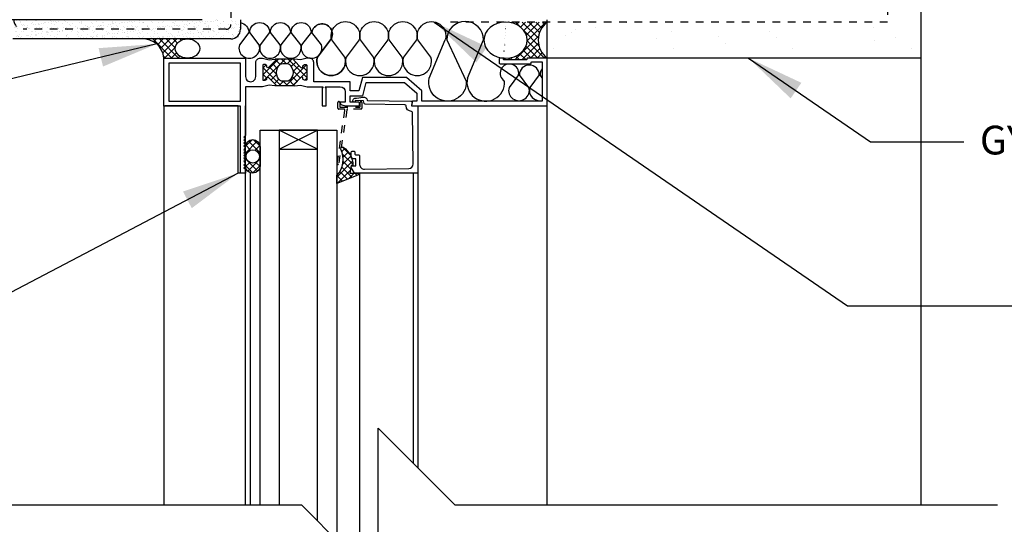
# Model space of a CAD drawing. Units: inches. Extents: x 2793 to 2824.6, y 374 to 415.
# Drawn here: x 2802.6 to 2815.5, y 387.7 to 394.3 of the extents above; entities that cross this region are included whole.
import ezdxf

# ---------------------------------------------------------------- set-up
doc = ezdxf.new("R2010")
doc.units = ezdxf.units.IN
doc.header["$LTSCALE"] = 0.5
doc.header["$MEASUREMENT"] = 0
doc.linetypes.add('DASHED2', pattern=[0.375, 0.25, -0.125])
doc.linetypes.add('HIDDEN2', pattern=[0.1875, 0.125, -0.0625])
doc.layers.get('Defpoints').update_dxf_attribs({"linetype": 'CONTINUOUS'})
for name, color, linetype in [('HATCH', 12, 'CONTINUOUS'), ('LINE18', 9, 'CONTINUOUS'), ('line25', 2, 'CONTINUOUS'), ('LINE50', 5, 'CONTINUOUS'), ('LINE9', 9, 'CONTINUOUS'), ('TEXT', 4, 'CONTINUOUS')]:
    doc.layers.add(name, color=color, linetype=linetype)
doc.styles.add('DIM', font='romans.shx', dxfattribs={"width": 0.7})
doc.styles.get("Standard").update_dxf_attribs({"font": 'romans.shx'})
doc.dimstyles.new('ext_12', dxfattribs={"dimscale": 12, "dimtxt": 0.09375, "dimasz": 0.09375, "dimexe": 0.09375, "dimexo": 0.0625, "dimgap": 0.0625, "dimtad": 1, "dimdec": 1, "dimzin": 3, "dimdsep": 46, "dimlunit": 4, "dimtxsty": 'DIM', "dimcen": 0.09, "dimdle": 0.09375, "dimclrt": 4, "dimadec": 0, "dimazin": 0, "dimtfac": 1, "dimtdec": 1, "dimtmove": 2, "dimatfit": 3, "dimfxl": 1, "dimfrac": 2, "dimtolj": 1, "dimtzin": 0, "dimarcsym": 0})
doc.dimstyles.new('ext_8', dxfattribs={"dimscale": 8, "dimtxt": 0.09375, "dimasz": 0.09375, "dimexe": 0.09375, "dimexo": 0.0625, "dimgap": 0.0625, "dimtad": 1, "dimdec": 1, "dimzin": 3, "dimdsep": 46, "dimlunit": 4, "dimtxsty": 'DIM', "dimcen": 0.09, "dimdle": 0.09375, "dimclrt": 4, "dimadec": 0, "dimazin": 0, "dimtfac": 1, "dimtdec": 1, "dimtmove": 2, "dimatfit": 3, "dimfxl": 1, "dimfrac": 2, "dimtolj": 1, "dimtzin": 0, "dimarcsym": 0})
pattern_1 = [(45, (85.12762333892897, -147.0838724820486), (-0.04419417382415922, 0.04419417382415922), []), (135, (85.12762333892897, -147.0838724820486), (-0.04419417382415922, -0.04419417382415922), [])]

# ---------------------------------------------------------------- blocks, each defined once
blk = doc.blocks.new('*D4')
at = {"layer": 'Defpoints', "color": 0, "transparency": 16777216}
for p in [(2799.283079843807, 395.8043712065825), (2808.258923650957, 395.8043712065825), (2805.515659898564, 394.3043712065833)]:
    blk.add_point(p, dxfattribs=at)
at = {"layer": 'TEXT', "color": 0, "lineweight": -2, "transparency": 16777216}
for p, q in [((2799.283079843807, 396.3043712065825), (2799.283079843807, 396.8043712065825)), ((2807.758923650957, 395.8043712065825), (2798.533079843807, 395.8043712065825)), ((2799.283079843807, 394.3043712065833), (2799.283079843807, 395.8043712065825)), ((2805.015659898564, 394.3043712065833), (2798.533079843807, 394.3043712065833)), ((2799.283079843807, 393.8043712065833), (2799.283079843807, 393.3043712065833))]:
    blk.add_line(p, q, dxfattribs=at)
at = {"layer": 'TEXT', "color": 0, "transparency": 16777216}
for points in [[(2799.199746510473, 396.3043712065825), (2799.36641317714, 396.3043712065825), (2799.283079843807, 395.8043712065825)], [(2799.199746510473, 393.8043712065833), (2799.36641317714, 393.8043712065833), (2799.283079843807, 394.3043712065833)]]:
    blk.add_solid(points, dxfattribs=at)
at = {"layer": 'TEXT', "color": 4, "transparency": 16777216, "insert": (2796.944408419152, 396.5543712065829), "char_height": 0.5, "attachment_point": 5, "rotation": 90, "style": 'DIM'}
blk.add_mtext('\\A1;1 1/2" \\P (38mm)MIN. \\PCOVER', dxfattribs=at)

msp = doc.modelspace()

# ---------------------------------------------------------------- hatches: boundary and pattern name
at = {"layer": 'HATCH'}
h = msp.add_hatch(dxfattribs=at)
h.set_pattern_fill('AR-SAND', color=256, scale=0.5)
h.set_pattern_definition([(37.50000000000001, (85.12762333892897, -147.0838724820486), (-0.03149667905480408, 0.9634118845065793), [0, -0.76, 0, -0.85, 0, -0.8125]), (7.499999999999999, (85.12762333892897, -147.0838724820486), (0.8848883526338636, 1.41107303261487), [0, -0.41, 0, -0.685, 0, -0.2625]), (327.5, (84.51262333892919, -147.0838724820486), (1.557070930875748, 0.002829526768482471), [0, -0.25, 0, -0.9, 0, -1.175]), (317.5, (84.51262333892919, -147.0838724820486), (1.503063302286147, 0.4388377824671247), [0, -0.125, 0, -0.59, 0, -0.675])])
h.paths.add_polyline_path([(2814.390659898565, 394.3043712065825), (2813.890659898565, 394.3043712065825), (2809.515626248243, 394.3043712065827), (2809.515626248243, 393.8045155764391), (2814.390659898565, 393.8043712065825)])
h.paths.add_polyline_path([(2814.390659898565, 414.0341859822698), (2813.890659898564, 414.0341859822698), (2813.890659898565, 405.0341859822698), (2813.890659898565, 395.8043712065825), (2813.890659898565, 394.3043712065825), (2814.390659898565, 394.3043712065825)])
h = msp.add_hatch(dxfattribs=at)
h.set_pattern_fill('AR-SAND', color=256, scale=0.05)
h.set_pattern_definition([(37.50000000000001, (0, 0), (-0.003149667905480408, 0.09634118845065794), [0, -0.07600000000000001, 0, -0.085, 0, -0.08125]), (7.499999999999999, (0, 0), (0.08848883526338636, 0.141107303261487), [0, -0.041, 0, -0.0685, 0, -0.02625]), (327.5, (-0.0615, 0), (0.1557070930875748, 0.0002829526768482471), [0, -0.025, 0, -0.09000000000000001, 0, -0.1175]), (317.5, (-0.0615, 0), (0.1503063302286147, 0.04388377824671247), [0, -0.0125, 0, -0.059, 0, -0.0675])])
h.paths.add_polyline_path([(2805.515659898564, 394.3043711409062), (2802.546909948564, 394.3043711409062), (2802.546909948564, 394.0543712065837), (2805.515659898564, 394.0543712065837)])
h = msp.add_hatch(dxfattribs=at)
h.set_pattern_fill('ANSI37', color=256, scale=0.5)
h.set_pattern_definition(pattern_1)
edge = h.paths.add_edge_path()
edge.add_line((2809.515626248243, 394.2731212065826), (2808.980712684091, 394.2731212065826))
edge.add_ellipse((2808.973247215328, 394.037669982302), major_axis=(0.2825336774749303, 0), ratio=0.8336473878611741, start_angle=623.0829798558104, end_angle=808.4858808845431, ccw=False)
edge.add_arc((2808.935626248243, 393.7945193522401), 0.009999999999875442, 0, 68.93084636959458, ccw=False)
edge.add_line((2808.945626248243, 393.7945193522401), (2808.945626248243, 393.7895193522401))
edge.add_arc((2808.955626248243, 393.7895193522401), 0.01000000000010282, 180, 270)
edge.add_line((2808.955626248243, 393.77951935224), (2809.240626248243, 393.77951935224))
edge.add_arc((2809.240626248243, 393.7895193522399), 0.00999999999993584, 270, 360)
edge.add_line((2809.250626248243, 393.7895193522399), (2809.250626248243, 393.7945193522399))
edge.add_arc((2809.260626248243, 393.7945193522399), 0.01000000000010548, 90, 180, ccw=False)
edge.add_line((2809.260626248243, 393.80451935224), (2809.515626248243, 393.80451935224))
edge.add_arc((2809.694255851457, 394.0388202794112), 0.2946276626821766, 127.3216770494383, 232.6783229505348, ccw=False)
h = msp.add_hatch(dxfattribs=at)
h.set_pattern_fill('ANSI37', color=256, scale=0.5)
h.set_pattern_definition(pattern_1)
edge = h.paths.add_edge_path()
edge.add_ellipse((2804.824097084604, 393.9285463713321), major_axis=(0.1591748401361159, 0), ratio=0.7904819325918538, start_angle=-270, end_angle=-99.28813868702753, ccw=False)
edge.add_line((2804.824097084606, 394.0543712065829), (2804.259935517042, 394.0543712065831))
edge.add_arc((2804.244080689218, 393.7823999764638), 0.2724329744688692, 4.625825487410509, 86.66366272043291, ccw=False)
edge.add_line((2804.515626248241, 393.8043712065829), (2804.798406341843, 393.8043712065829))
h.paths.add_polyline_path([(2804.948768491041, 394.0067748139863), (2804.947751635273, 394.0077552404958), (2804.951732244513, 394.0037257807711)])
h = msp.add_hatch(dxfattribs=at)
h.set_pattern_fill('ANSI37', color=256, scale=0.5, style=0)
h.set_pattern_definition([(45, (85.12762333892852, -127.813083229124), (-0.04419417382415922, 0.04419417382415922), []), (135, (85.12762333892852, -127.813083229124), (-0.04419417382415922, -0.04419417382415922), [])])
h.paths.add_polyline_path([(2805.770696041893, 392.6454844554148), (2805.770696041893, 392.3985542490668, -0.973119193628529), (2805.580767303682, 392.3933782968002), (2805.580626263116, 392.6454312826274, -1.000279793165599)])
h.paths.add_polyline_path([(2805.588126248241, 392.5220193522408, 1), (2805.763196041893, 392.5220193522408, 1)], flags=16)
h.paths.add_polyline_path([(2806.941525712547, 392.304051938093), (2807.066419581784, 392.304051938093, -0.3927408574796724), (2807.046955030888, 392.2783301881492), (2806.770696041893, 392.1673524094014), (2806.770696041893, 392.2719223340544, 0.3145636000813645), (2806.824568793797, 392.6152006668636), (2806.828604285317, 392.6417128956651), (2806.855073492469, 392.6417128956651, -0.1494430697769666), (2806.957558806964, 392.5226490221779), (2806.957558806964, 392.5220519380929, 0.1929134893777459), (2806.965861105439, 392.5013345601568, -0.08922647140676533), (2806.980159661197, 392.4072815663045), (2806.961278871544, 392.4039523736717, 0.31529878887884), (2806.958683160904, 392.4013566630307)])
h.paths.add_polyline_path([(2806.303783813152, 393.6829080872307, 0.7725978076390988), (2806.32882664757, 393.6975884078204, -0.343148791993915), (2806.333450802702, 393.7089644744395), (2806.349619385053, 393.7182994098122, -0.1316524975867668), (2806.353619385054, 393.719371206582), (2806.372475791514, 393.719371206582, -0.414213562373095), (2806.380475791514, 393.7113712065819), (2806.380475791514, 393.522371206582, -0.414213562373095), (2806.372475791514, 393.5143712065819), (2806.353619385054, 393.5143712065819, -0.1316524975867363), (2806.349619385053, 393.5154430033517), (2806.333450802702, 393.5247779387244, -0.3431487919940244), (2806.32882664757, 393.5361540053435, 0.7725978076389638), (2806.303783813152, 393.5508343259332), (2806.196381077, 393.4434315897812), (2805.989871419485, 393.4434315897812), (2805.882468683332, 393.5508343259332, 0.7725978076393586), (2805.857425848915, 393.5361540053435, -0.3431487919941011), (2805.852801693782, 393.5247779387244), (2805.836633111431, 393.5154430033517, -0.1316524975865104), (2805.832633111431, 393.5143712065819), (2805.813776704971, 393.5143712065819, -0.414213562373095), (2805.805776704971, 393.522371206582), (2805.805776704971, 393.7113712065819, -0.414213562373095), (2805.813776704971, 393.719371206582), (2805.832633111431, 393.719371206582, -0.1316524975865104), (2805.836633111431, 393.7182994098122), (2805.852801693782, 393.7089644744395, -0.343148791994153), (2805.857425848915, 393.6975884078204, 0.7725978076392856), (2805.882468683332, 393.6829080872307), (2805.989871419485, 393.7903108233827), (2806.196381077, 393.7903108233827)])
h.paths.add_polyline_path([(2806.120787559372, 393.5018712065821), (2806.06561539337, 393.5018712065821, -0.3238484292968788), (2806.008624316477, 393.5431090863752, -0.326501620107139), (2806.00862431671, 393.6906333246305, -0.3238484397582524), (2806.065615394313, 393.731871206582), (2806.120787559372, 393.731871206582, -0.3238484345287045), (2806.17777863662, 393.6906333257095, -0.3265016201076595), (2806.17777863662, 393.543109087454, -0.3238484345260935)], flags=16)

# ---------------------------------------------------------------- linework, layer by layer
at = {"layer": 'HATCH', "color": 4, "linetype": 'DASHED2', "ltscale": 0.5}
for p, q in [((2813.953159898565, 405.0676561593968), (2813.953159898565, 394.2731212065826)), ((2813.953159898565, 394.2731212065826), (2808.236311124128, 394.2731212065826))]:
    msp.add_line(p, q, dxfattribs=at)
at = {"layer": 'HATCH'}
for p, q in [((2808.475590380219, 393.5443078743998), (2808.686288981008, 394.0405898875923)), ((2806.220523212624, 393.7903108233827), (2805.965729283861, 393.7903108233827)), ((2814.390659898565, 393.8043712065825), (2814.390659898565, 387.9810604655387)), ((2809.142291922016, 393.5838236079686), (2809.017946922791, 393.4211605317671)), ((2809.27781598509, 393.4211605317671), (2809.152991635739, 393.5837465229873)), ((2809.412860698038, 393.5837465229873), (2809.288515698813, 393.4210834467858)), ((2809.450626248243, 393.5484156924389), (2809.423560411761, 393.583669438006)), ((2806.220523212624, 393.4434315897812), (2805.965729283861, 393.4434315897812)), ((2805.580626248242, 387.9810604655387), (2805.580626248241, 393.1795193522374)), ((2809.515626248243, 387.9810604655387), (2809.515626248243, 393.1795193522374)), ((2805.645626248241, 387.9810604655387), (2805.645626248241, 392.3083903062328)), ((2807.066539569077, 392.304051938093), (2807.066539569077, 387.2239294276391)), ((2807.829621872921, 392.304051938093), (2807.829621872921, 388.4608471237954))]:
    msp.add_line(p, q, dxfattribs=at)
for points in [[(2805.515659898564, 394.2658489538465, -0.3677135428508029), (2805.624723269907, 394.1376016261025), (2805.500378270681, 393.974938549901, 1.331509838654881), (2805.760247332981, 393.974938549901), (2805.635422983629, 394.1375245411213)], [(2805.635422983629, 394.1375245411213, -1), (2805.895292045929, 394.1375245411213), (2805.770947046704, 393.9748614649197, 1.331509838654881), (2806.030816109004, 393.9748614649197), (2805.905991759652, 394.13744745614)], [(2805.905991759652, 394.13744745614, -1), (2806.165860821952, 394.13744745614), (2806.041515822727, 393.9747843799385, 1.331509838654881), (2806.301384885026, 393.9747843799385), (2806.176560535675, 394.1373703711587)], [(2806.176560535675, 394.1373703711587, -1), (2806.436429597974, 394.1373703711587), (2806.312084598749, 393.9747072949572, 1.331509838654881), (2806.571953661049, 393.9747072949572), (2806.447129311697, 394.1372932861774)], [(2806.877497852395, 393.8159466733048, -1.331509838655778), (2806.518156136139, 393.8159466733048), (2806.690097901866, 394.0408739057212, 1.25386884222624), (2806.447129311697, 394.1372932861774, -1.253868842176588), (2806.690097901866, 394.040873905721), (2806.518156136139, 393.8159466733048, 1.331509838655574), (2806.877497852395, 393.8159466733046), (2806.704893250949, 394.0407673141585, -1.331509838655574), (2807.064234967204, 394.0407673141584), (2806.892293201478, 393.815840081742, 1.331509838655574), (2807.251634917734, 393.8158400817417), (2807.079030316288, 394.0406607225957, -1.331509838655574), (2807.438372032544, 394.0406607225956), (2807.266430266816, 393.8157334901792, 1.331509838655574), (2807.625771983073, 393.8157334901791), (2807.453167381626, 394.040554131033, -1.331509838655574), (2807.812509097883, 394.0405541310329), (2807.640567332156, 393.8156268986165, 1.331509838655574), (2807.999909048412, 393.8156268986163), (2807.827304446965, 394.0404475394702, -1.331509838655574), (2808.186646163222, 394.0404475394702)], [(2808.686288981008, 394.0405898875923, 1), (2808.206404670439, 394.0405898875923), (2808.461122698427, 393.5023882642364, -1.151765177323539), (2807.975947562433, 393.5441655262777), (2808.186646163222, 394.0404475394702)]]:
    msp.add_lwpolyline(points, format="xyb", dxfattribs=at)
for points in [[(2806.17335379957, 393.532943877092, -0.2734560415951634), (2806.120787559372, 393.5018712065821), (2806.06561539337, 393.5018712065821, -0.2734560397667185), (2806.013049153368, 393.5329438767343), (2806.000027864783, 393.5566059355729, -0.2569805071132461), (2806.000027864783, 393.6771364751144), (2806.013049153918, 393.7007985357142, -0.2734560434246889), (2806.065615394313, 393.731871206582), (2806.120787559372, 393.731871206582, -0.2734560415960702), (2806.17335379957, 393.7007985360719), (2806.18637508843, 393.6771364763525, -0.2569805071137504), (2806.18637508843, 393.5566059368108)], [(2805.580767303682, 392.3933782968002), (2805.580626248241, 392.6454844554148, -1), (2805.770696041893, 392.6454844554148), (2805.770696041893, 392.3985542490668, -0.973119193628672)], [(2806.941525712547, 392.304051938093), (2807.066539569077, 392.304051938093), (2807.066539569077, 392.3016701318955, -0.3639702342662027), (2807.046955030888, 392.2783301881492), (2806.770696041893, 392.1673524094014), (2806.770696041893, 392.2719223340544, 0.3145636000813645), (2806.824568793797, 392.6152006668636), (2806.828604285317, 392.6417128956651), (2806.855073492469, 392.6417128956651, -0.2645518979873512), (2806.980159661197, 392.4072815663045), (2806.961278871544, 392.4039523736717, 0.315298788878984), (2806.958683160904, 392.4013566630306)]]:
    msp.add_lwpolyline(points, format="xyb", close=True, dxfattribs=at)
at = {"layer": 'HATCH', "flags": 128}
for points in [[(2804.515626248241, 393.179371206581), (2804.515626248241, 387.9810604655387)], [(2807.765604950806, 392.3043810361681), (2807.765604950806, 388.5248640459099)]]:
    msp.add_lwpolyline(points, dxfattribs=at)
at = {"layer": 'HATCH'}
msp.add_circle((2805.675661145067, 392.5220193522408), 0.087534896825959, dxfattribs=at)
for centre, radius, start, end in [((2809.023444496711, 393.6058888839674), 0.1208783971866071, 349.4821929914322, 238.7663541856002), ((2809.282926166889, 393.5837465229873), 0.1299345311499565, 0, 180), ((2809.553435761412, 393.5837465229873), 0.1299345311499565, 142.3016256128971, 180), ((2808.715216643845, 393.4890284963434), 0.2459198159109607, 167.0096944087085, 3.147381455981468), ((2809.14788145394, 393.383448156853), 0.1352967316930542, 163.8150857362051, 16.1849142637949), ((2809.418450229963, 393.3833710718717), 0.1352967316930542, 163.8150857362051, 283.7578014415051)]:
    msp.add_arc(centre, radius, start, end, dxfattribs=at)
at = {"layer": 'LINE18'}
for p, q in [((2805.486876248241, 393.1795193522374), (2804.530626248241, 393.1795193522374)), ((2805.486876248241, 392.3045193522374), (2805.486876248241, 393.1795193522374)), ((2805.770696041893, 387.9810604655387), (2805.770696041893, 392.8655193522409)), ((2805.770696041893, 392.8655193522409), (2806.770696041893, 392.8655193522409)), ((2806.770696041893, 392.8655193522409), (2806.770696041893, 387.5197729548233)), ((2805.580626248241, 392.3045193522374), (2805.486876248241, 392.3045193522374))]:
    msp.add_line(p, q, dxfattribs=at)
for points in [[(2805.813776704971, 393.719371206582, 0.4142135623731601), (2805.805776704971, 393.7113712065819), (2805.805776704971, 393.522371206582, 0.4142135623731601), (2805.813776704971, 393.5143712065819), (2805.832633111431, 393.5143712065819, 0.1316524975860434), (2805.836633111431, 393.5154430033517), (2805.852801693782, 393.5247779387244, 0.3431487919942176), (2805.857425848915, 393.5361540053435, -0.7725978076396093), (2805.882468683332, 393.5508343259332), (2805.972800351673, 393.4605026575931, -0.7132930678969659), (2805.964510590426, 393.4435061282649), (2805.887672387897, 393.452940673223), (2805.802889104576, 393.4302230609254, -0.06554346281523721), (2805.796418628448, 393.4293712065827), (2805.580626248241, 393.4293712065827), (2805.580626248241, 392.7943712065828), (2805.560626248241, 392.7743712065827), (2805.580626248241, 392.7543712065827), (2805.560626248241, 392.7343712065828), (2805.580626248241, 392.7143712065828), (2805.560626248241, 392.6943712065828), (2805.580626248241, 392.6743712065828), (2805.560626248241, 392.6543712065827), (2805.580626248241, 392.6343712065827), (2805.560626248241, 392.6143712065827), (2805.580626248241, 392.5943712065828), (2805.560626248241, 392.5743712065828), (2805.580626248241, 392.5543712065828), (2805.560626248241, 392.5343712065828), (2805.580626248241, 392.5143712065827), (2805.560626248241, 392.4943712065827), (2805.580626248241, 392.4743712065828), (2805.560626248241, 392.4543712065828), (2805.580626248241, 392.4343712065828), (2805.560626248241, 392.4143712065828), (2805.580626248241, 392.3943712065828), (2805.560626248241, 392.3743712065827), (2805.580626248241, 392.3543712065828), (2805.580626248241, 392.3043712065828), (2805.515626248241, 392.3043712065828), (2805.515626248241, 393.179371206581), (2804.515626248241, 393.179371206581), (2804.515626248241, 393.8043712065829), (2805.580626248241, 393.8043712065828), (2805.580626248241, 393.5627230609257, 1.000000000003211), (2805.715626248242, 393.5627230609257), (2805.715626248241, 393.7463712065826, -0.4142135623740909), (2805.773626248241, 393.8043712065828), (2805.796418628442, 393.8043712065828, -0.06554346281528432), (2805.80288910457, 393.80351935224), (2805.887672387897, 393.7808017399409), (2805.964510590426, 393.790236284899, -0.7132930678969658), (2805.972800351673, 393.7732397555708), (2805.882468683332, 393.6829080872307, -0.7725978076383387), (2805.857425848915, 393.6975884078204, 0.3431487919937011), (2805.852801693782, 393.7089644744395), (2805.836633111431, 393.7182994098122, 0.1316524975860435), (2805.832633111431, 393.719371206582)], [(2806.581646189515, 393.4120506985058), (2806.581646189515, 393.179519352239), (2806.631646189515, 393.179519352239), (2806.631646189515, 393.4120506985058), (2806.621646189514, 393.4293712065833), (2806.81765941283, 393.4293712065828, -0.4142135623722979), (2806.87965941283, 393.3673712065828), (2806.87965941283, 393.229519352239), (2806.81765941283, 393.229519352239), (2806.81765941283, 393.2213641860614, 0.3255049610922494), (2806.838449329432, 393.1928129275285), (2806.87965941283, 393.179519352239), (2807.052250309141, 393.179519352239, 0.4142135623732336), (2807.067250309141, 393.194519352239), (2807.067250309141, 393.214519352239, 0.4142135623728175), (2807.052250309141, 393.229519352239), (2806.94465941283, 393.2295193522391), (2806.94465941283, 393.3119814889114), (2807.109195072299, 393.3119814889114), (2807.15628641223, 393.4877287621293), (2807.65628641223, 393.4877287621293), (2807.817322515319, 393.3469814889114), (2807.817322515319, 393.2445193522401), (2807.765174765376, 393.2445193522401, 0.3639702342661525), (2807.755326687846, 393.2362558340168), (2807.747391973714, 393.1912558340155, 0.4663076581548417), (2807.757240051244, 393.1795193522388), (2809.515626248243, 393.1795193522374), (2809.515626248243, 393.80451935224), (2809.260626248243, 393.80451935224, 0.414213562373043), (2809.250626248243, 393.7945193522401), (2809.250626248243, 393.7895193522401, -0.414213562372991), (2809.240626248243, 393.77951935224), (2808.955626248243, 393.77951935224, -0.4142135623731992), (2808.945626248243, 393.7895193522399), (2808.945626248243, 393.7945193522399, 0.4142135623731992), (2808.935626248243, 393.8045193522399), (2808.900626248243, 393.8045193522399, 0.4142135623730951), (2808.890626248243, 393.7945193522399), (2808.890626248243, 393.73951935224, 0.4142135623730951), (2808.900626248243, 393.72951935224), (2809.295626248243, 393.72951935224, 0.4142135623730951), (2809.305626248243, 393.73951935224), (2809.305626248243, 393.74451935224, -0.4142135623730951), (2809.315626248243, 393.75451935224), (2809.450626248243, 393.75451935224), (2809.450626248243, 393.2445193522402), (2807.882322515318, 393.2445193522402), (2807.882322515318, 393.3786946465453), (2807.678658184662, 393.5527287621293), (2807.106410158011, 393.5527287621293), (2807.059318818081, 393.3769814889114), (2806.94465941283, 393.3769814889114), (2806.94465941283, 393.4943712065826), (2806.470626248244, 393.4943712065826), (2806.470626248244, 393.7463712065827, 0.4142135623740908), (2806.412626248244, 393.8043712065828), (2806.389833868044, 393.8043712065831, 0.06554346281804448), (2806.383363391916, 393.8035193522403), (2806.298580108588, 393.7808017399409), (2806.221741906058, 393.790236284899, 0.7132930678969379), (2806.213452144812, 393.7732397555708), (2806.303783813152, 393.6829080872307, 0.7725978076385306), (2806.32882664757, 393.6975884078204, -0.3431487919936307), (2806.333450802702, 393.7089644744395), (2806.349619385053, 393.7182994098122, -0.1316524975860437), (2806.353619385054, 393.719371206582), (2806.372475791514, 393.719371206582, -0.4142135623731601), (2806.380475791514, 393.7113712065819), (2806.380475791514, 393.522371206582, -0.4142135623731601), (2806.372475791514, 393.5143712065819), (2806.353619385054, 393.5143712065819, -0.1316524975860435), (2806.349619385053, 393.5154430033517), (2806.333450802703, 393.5247779387244, -0.3431487919941411), (2806.32882664757, 393.5361540053435, 0.7725978076394043), (2806.303783813152, 393.5508343259332), (2806.213452144812, 393.4605026575931, 0.713293067896942), (2806.221741906058, 393.4435061282649), (2806.298580108588, 393.452940673223), (2806.383363391906, 393.4302230609263, 0.06554346281272118), (2806.389833868033, 393.4293712065836), (2806.591646189515, 393.4293712065815)], [(2807.007558806964, 392.5570519380931, 0.414213562373043), (2807.022558806964, 392.542051938093), (2807.054558806964, 392.542051938093, -0.414213562373095), (2807.069558806964, 392.527051938093), (2807.069558806964, 392.4169438976563, 0.4184033046059118), (2807.132444351118, 392.3549502220793), (2807.70968551281, 392.3631957815119, 0.4139326425428041), (2807.768823208613, 392.4239890918692), (2807.75988566806, 393.0947223866891, 0.4077932646411108), (2807.74501668309, 393.109521968393, -0.4138755073975079), (2807.675623837122, 393.1800437416169, 0.4122343511257975), (2807.660838053616, 393.1951545870735), (2807.142749105995, 393.2025396795351, -0.3394542588633734), (2807.128420151601, 393.2138627752099), (2807.119827485289, 393.2478622464247), (2807.012346649746, 393.2493943306584), (2807.012275384548, 393.244394838557, -0.9999999999999848), (2806.98227843194, 393.244822429745), (2806.982365869245, 393.2509564492595, -0.3727193515204652), (2807.008489742308, 393.2802777951086), (2807.028528963358, 393.2828867453733), (2807.114231447672, 393.2940445403076, -0.3800361709519329), (2807.169162413542, 393.2567142473433), (2807.170315474484, 393.2521518145807), (2807.738655805648, 393.2440504143972, -0.4577045202689281), (2807.753249397006, 393.2266558388341), (2807.745621872921, 393.1795193522388), (2807.829621872921, 393.1795193522388), (2807.829621872921, 392.304051938093), (2807.009489986305, 392.304051938093, -0.267949192431115), (2806.996499605249, 392.3115519380931), (2806.95954918802, 392.3755519380931, -0.577350269189628), (2806.972539569077, 392.3980519380931), (2807.019558806964, 392.3980519380931), (2807.019558806964, 392.492051938093), (2806.987558806964, 392.492051938093, -0.4142135623730948), (2806.957558806964, 392.522051938093), (2806.957558806964, 392.5760519380931, -0.4142135623731296), (2806.972558806964, 392.5910519380931), (2806.992558806964, 392.5910519380931, -0.414213562373043), (2807.007558806964, 392.5760519380931)]]:
    msp.add_lwpolyline(points, format="xyb", close=True, dxfattribs=at)
for points in [[(2805.515626248241, 393.244371206581), (2805.515626248241, 393.7393712065827), (2804.580626248241, 393.7393712065827), (2804.580626248241, 393.244371206581)], [(2806.020696041893, 392.8655193522409), (2806.020696041893, 392.6155193522409), (2806.520696041893, 392.6155193522409), (2806.520696041893, 392.8655193522409)]]:
    msp.add_lwpolyline(points, close=True, dxfattribs=at)
at = {"layer": 'LINE18', "linetype": 'HIDDEN2'}
msp.add_lwpolyline([(2806.814950309139, 393.164519352239), (2807.06995030914, 393.164519352239, 0.4142135623730951), (2807.07495030914, 393.169519352239), (2807.07495030914, 393.224519352239, -0.9999999999999287), (2807.099950309139, 393.224519352239), (2807.099950309139, 393.152019352239, -0.4142135623730951), (2807.08745030914, 393.1395193522391), (2806.915117948904, 393.1395193522391, 0.3706321426687706), (2806.90276028429, 393.1289003427487), (2806.795818597023, 392.4263186456735, -0.9950963693897203), (2806.778029900801, 392.4290671830505), (2806.876130659376, 393.1252752411234, 0.4558347385663112), (2806.863752934367, 393.1395193522391), (2806.79745030914, 393.1395193522391, -0.4142135623730951), (2806.78495030914, 393.152019352239), (2806.78495030914, 393.224519352239, -1), (2806.809950309139, 393.224519352239), (2806.809950309139, 393.169519352239, 0.4142135623730951)], format="xyb", close=True, dxfattribs=at)
at = {"layer": 'line25', "color": 12}
for p, q in [((2806.020696041893, 392.8655193522409), (2806.020696041894, 387.9810604655387)), ((2806.020696041893, 392.6155193522409), (2806.520696041893, 392.8655193522409)), ((2806.520696041893, 392.6155193522409), (2806.020696041893, 392.8655193522409)), ((2806.520696041895, 387.7697729548219), (2806.520696041893, 392.8655193522409))]:
    msp.add_line(p, q, dxfattribs=at)
for centre, radius, start, end in [((2809.694255851457, 394.0388202794112), 0.2946276626821576, 127.3216770494247, 232.6783229505428), ((2804.244080689218, 393.7823999764638), 0.2724329744688597, 4.625825487411852, 93.33633727880536)]:
    msp.add_arc(centre, radius, start, end, dxfattribs=at)
at = {"layer": 'line25', "color": 12, "extrusion": (0, 0, -1)}
msp.add_ellipse((2808.973247215328, 394.037669982302), major_axis=(0.2825336774749303, 0), ratio=0.8336473878611741, start_param=-10.99557428756428, end_param=-4.71238898038469, dxfattribs=at)
at = {"layer": 'line25', "color": 12}
msp.add_ellipse((2804.824097084604, 393.9285463713321), major_axis=(0.1591748401361158, 0), ratio=0.7904819325918538, start_param=-7.853981633974483, end_param=-1.570796326794897, dxfattribs=at)
at = {"layer": 'LINE50', "linetype": 'DASHED2', "ltscale": 0.5}
for p, q in [((2805.390659898564, 394.4309059248511), (2805.390659898564, 394.2418712065828)), ((2805.328159898564, 394.1793712065828), (2802.682326598564, 394.1793712065828))]:
    msp.add_line(p, q, dxfattribs=at)
for centre, radius, start, end in [((2802.682326598564, 394.3043712065828), 0.125, 180, 270), ((2805.328159898564, 394.2418712065828), 0.0625, 270, 0)]:
    msp.add_arc(centre, radius, start, end, dxfattribs=at)
at = {"layer": 'LINE9'}
for p, q in [((2814.390659898565, 414.0341859822698), (2814.390659898565, 393.8043712065825)), ((2805.515659898564, 394.3043712065825), (2805.515659898564, 394.1793712065837)), ((2809.515626248243, 393.80451935224), (2809.515626248243, 394.3043712065827)), ((2805.390659898564, 394.0543712065837), (2802.546909948564, 394.0543712065837)), ((2814.390659898565, 393.8043712065825), (2809.388126248243, 393.80451935224)), ((2807.309408531427, 386.9810604652889), (2807.309408531427, 388.9810604652889)), ((2807.309408531427, 388.9810604652889), (2808.309408531427, 387.9810604652889)), ((2799.228157164291, 387.9810604652529), (2806.309408531463, 387.9810604652529)), ((2807.309408531427, 386.9810604652889), (2806.309408531427, 387.9810604652889)), ((2808.309408531427, 387.9810604652889), (2815.390659898565, 387.9810604655747))]:
    msp.add_line(p, q, dxfattribs=at)
msp.add_arc((2805.390659898564, 394.1793712065837), 0.125, 270, 0, dxfattribs=at)

# ---------------------------------------------------------------- texts
at = {"layer": 'TEXT', "insert": (2821.926941363125, 392.4224794751991), "char_height": 0.375, "width": 7.352882365349615, "attachment_point": 6}
msp.add_mtext('\\A1;GYPSUM BOARD RETURN TO FRAME', dxfattribs=at)

# ---------------------------------------------------------------- dimensions: what is measured, and where the dimension line sits
at = {"layer": 'TEXT'}
dim = msp.add_linear_dim(base=(2799.283079843807, 395.8043712065825), p1=(2805.515659898564, 394.3043712065833), p2=(2808.258923650957, 395.8043712065825), angle=90, text='<> \\P (38mm)MIN. \\PCOVER', dimstyle='ext_8', override={"dimtxt": 0.0625, "dimasz": 0.0625}, dxfattribs=at)
dim.commit()
dim.dimension.update_dxf_attribs({"geometry": '*D4', "text_midpoint": (2796.944408419152, 396.5543712065829), "dimtype": 160})

# ---------------------------------------------------------------- leaders
for points in [[(2808.043212684091, 394.2731212065826), (2813.432573012964, 390.5761762350387), (2815.871283376986, 390.5761762350387)], [(2804.422880682243, 393.9879487251153), (2799.551274873061, 392.8238512547678), (2798.522898033289, 392.8238512547678)], [(2812.142778680665, 393.8043712065825), (2813.731837603199, 392.7143228456156), (2814.95119278521, 392.7143228456156)], [(2805.486876248241, 392.3045193522374), (2799.897899537804, 389.3731140154352), (2799.001337381987, 389.3731140154352)]]:
    msp.add_leader(points, dimstyle='ext_12', override={"dimasz": 0.0625, "dimgap": 0.0625, "dimtad": 0}, dxfattribs=at)

doc.saveas('drawing.dxf')
